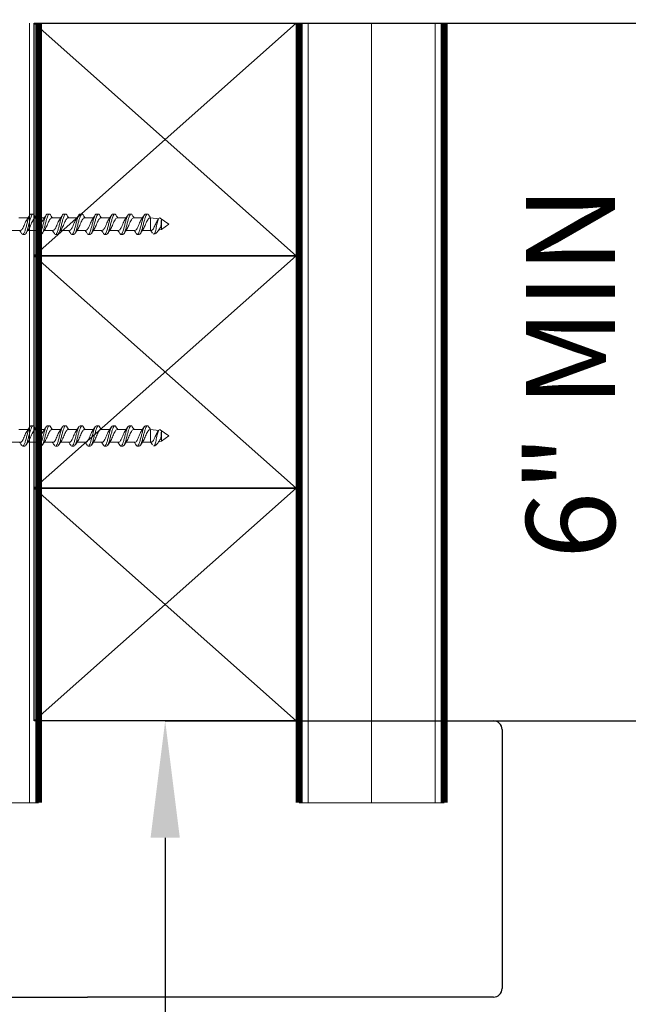
# Model space of a CAD drawing. Units: inches. Extents: x 36 to 162, y 0 to 167.
# Drawn here: x 66 to 74, y 138 to 152 of the extents above; entities that cross this region are included whole.
import ezdxf

# ---------------------------------------------------------------- set-up
doc = ezdxf.new("R2010")
doc.units = ezdxf.units.IN
doc.header["$MEASUREMENT"] = 0
doc.layers.add('2', color=8, linetype='Continuous')
doc.styles.get("Standard").update_dxf_attribs({"font": 'arial.ttf'})

# ---------------------------------------------------------------- blocks, each defined once
blk = doc.blocks.new('FRAMEELEV')
at = {"layer": '2', "color": 8, "linetype": 'Continuous'}
for p, q in [((-0.9454, 2.0481), (-0.9454, 2.4231)), ((-0.8829, 2.4856), (0.9921, 2.4856)), ((1.0546, 2.4231), (1.0546, 0.6106)), ((1.0546, 0.6106), (1.0546, -0.5144)), ((1.0546, -2.3269), (1.0546, -0.5144)), ((-0.9454, -1.9519), (-0.9454, -2.3269)), ((-0.8829, -2.3894), (0.9921, -2.3894))]:
    blk.add_line(p, q, dxfattribs=at)
for centre, start, end in [((-0.8829, 2.4231), 90, 180), ((0.9921, 2.4231), 0, 90), ((-0.8829, -2.3269), 180, 270), ((0.9921, -2.3269), 270, 0)]:
    blk.add_arc(centre, 0.0625, start, end, dxfattribs=at)
blk = doc.blocks.new('LONGARROW')
at = {"layer": '2', "color": 8, "linetype": 'Continuous'}
blk.add_solid([(0, 0), (2, -0.25), (2, 0.25)], dxfattribs=at)

msp = doc.modelspace()

# ---------------------------------------------------------------- linework, layer by layer
for p, q in [((70.007, 148.327), (66.469, 151.472)), ((70.007, 151.472), (66.469, 148.327)), ((68.238, 151.472), (75.68, 151.472)), ((70.007, 145.183), (66.469, 148.327)), ((70.007, 148.327), (66.469, 145.183)), ((70.007, 142.039), (66.469, 145.183)), ((70.007, 145.183), (66.469, 142.039)), ((68.238, 142.039), (75.68, 142.039)), ((68.238, 140.458), (68.238, 133.361))]:
    msp.add_line(p, q)
at = {"color": 7, "linetype": 'Continuous', "lineweight": 0}
for p, q in [((66.261, 148.838), (66.382, 148.838)), ((66.424, 148.891), (66.451, 148.891)), ((66.482, 148.838), (66.603, 148.838)), ((66.645, 148.891), (66.672, 148.891)), ((66.703, 148.838), (66.824, 148.838)), ((66.866, 148.891), (66.894, 148.891)), ((66.924, 148.838), (67.046, 148.838)), ((67.087, 148.891), (67.115, 148.891)), ((67.145, 148.838), (67.267, 148.838)), ((67.308, 148.891), (67.336, 148.891)), ((67.366, 148.838), (67.488, 148.838)), ((67.529, 148.891), (67.557, 148.891)), ((67.587, 148.838), (67.709, 148.838)), ((67.75, 148.891), (67.778, 148.891)), ((67.808, 148.838), (67.93, 148.838)), ((67.971, 148.891), (67.999, 148.891)), ((68.029, 148.838), (68.04, 148.838)), ((68.04, 148.838), (68.151, 148.828)), ((68.04, 148.838), (68.04, 148.669)), ((68.136, 148.807), (68.153, 148.831)), ((68.17, 148.837), (68.289, 148.753)), ((68.186, 148.682), (68.186, 148.814)), ((68.289, 148.753), (68.186, 148.682)), ((66.283, 148.669), (66.161, 148.669)), ((66.341, 148.616), (66.313, 148.616)), ((66.504, 148.669), (66.382, 148.669)), ((66.562, 148.616), (66.534, 148.616)), ((66.725, 148.669), (66.603, 148.669)), ((66.783, 148.616), (66.755, 148.616)), ((66.946, 148.669), (66.824, 148.669)), ((67.004, 148.616), (66.976, 148.616)), ((67.167, 148.669), (67.045, 148.669)), ((67.225, 148.616), (67.197, 148.616)), ((67.388, 148.669), (67.266, 148.669)), ((67.446, 148.616), (67.418, 148.616)), ((67.609, 148.669), (67.488, 148.669)), ((67.667, 148.616), (67.64, 148.616)), ((67.83, 148.669), (67.709, 148.669)), ((67.888, 148.616), (67.861, 148.616)), ((68.04, 148.669), (67.93, 148.669)), ((68.053, 148.67), (68.04, 148.669)), ((68.1, 148.621), (68.081, 148.621)), ((68.116, 148.632), (68.1, 148.621)), ((68.16, 148.688), (68.146, 148.667)), ((68.186, 148.682), (68.16, 148.679)), ((66.261, 145.976), (66.382, 145.976)), ((66.424, 146.028), (66.451, 146.028)), ((66.482, 145.976), (66.603, 145.976)), ((66.645, 146.028), (66.672, 146.028)), ((66.703, 145.976), (66.824, 145.976)), ((66.866, 146.028), (66.894, 146.028)), ((66.924, 145.976), (67.046, 145.976)), ((67.087, 146.028), (67.115, 146.028)), ((67.145, 145.976), (67.267, 145.976)), ((67.308, 146.028), (67.336, 146.028)), ((67.366, 145.976), (67.488, 145.976)), ((67.529, 146.028), (67.557, 146.028)), ((67.587, 145.976), (67.709, 145.976)), ((67.75, 146.028), (67.778, 146.028)), ((67.808, 145.976), (67.93, 145.976)), ((67.971, 146.028), (67.999, 146.028)), ((68.029, 145.976), (68.04, 145.976)), ((68.04, 145.976), (68.151, 145.966)), ((68.04, 145.976), (68.04, 145.806)), ((68.136, 145.945), (68.153, 145.968)), ((68.17, 145.975), (68.289, 145.891)), ((68.186, 145.819), (68.186, 145.952)), ((66.283, 145.806), (66.161, 145.806)), ((66.504, 145.806), (66.382, 145.806)), ((66.725, 145.806), (66.603, 145.806)), ((66.946, 145.806), (66.824, 145.806)), ((67.167, 145.806), (67.045, 145.806)), ((67.388, 145.806), (67.266, 145.806)), ((67.609, 145.806), (67.488, 145.806)), ((67.83, 145.806), (67.709, 145.806)), ((68.04, 145.806), (67.93, 145.806)), ((68.053, 145.808), (68.04, 145.806)), ((68.116, 145.77), (68.1, 145.759)), ((68.16, 145.826), (68.146, 145.805)), ((68.186, 145.819), (68.16, 145.817)), ((68.289, 145.891), (68.186, 145.819)), ((66.341, 145.754), (66.313, 145.754)), ((66.562, 145.754), (66.534, 145.754)), ((66.783, 145.754), (66.755, 145.754)), ((67.004, 145.754), (66.976, 145.754)), ((67.225, 145.754), (67.197, 145.754)), ((67.446, 145.754), (67.418, 145.754)), ((67.667, 145.754), (67.64, 145.754)), ((67.888, 145.754), (67.861, 145.754)), ((68.1, 145.758), (68.081, 145.758))]:
    msp.add_line(p, q, dxfattribs=at)
at = {"lineweight": 0}
for p, q in [((66.528, 140.932), (64.567, 140.932)), ((70.047, 140.932), (72.008, 140.932))]:
    msp.add_line(p, q, dxfattribs=at)
for points in [[(66.469, 151.472), (70.007, 151.472), (70.007, 148.327), (66.469, 148.327)], [(66.469, 148.327), (70.007, 148.327), (70.007, 145.183), (66.469, 145.183)], [(66.469, 145.183), (70.007, 145.183), (70.007, 142.039), (66.469, 142.039)]]:
    msp.add_lwpolyline(points, close=True)
at = {"color": 7, "linetype": 'Continuous', "lineweight": 0}
for points, knots in [([(66.424, 148.891), (66.419, 148.889), (66.409, 148.885), (66.397, 148.853), (66.382, 148.808), (66.369, 148.753), (66.355, 148.699), (66.34, 148.654), (66.328, 148.622), (66.318, 148.618), (66.313, 148.616)], [0, 0, 0, 0, 0.126401, 0.248378, 0.376024, 0.5, 0.623976, 0.751622, 0.873599, 1, 1, 1, 1]), ([(66.451, 148.891), (66.447, 148.889), (66.437, 148.885), (66.425, 148.853), (66.41, 148.808), (66.396, 148.753), (66.383, 148.699), (66.368, 148.654), (66.355, 148.622), (66.346, 148.618), (66.341, 148.616)], [0, 0, 0, 0, 0.126401, 0.248378, 0.376024, 0.5, 0.623976, 0.751622, 0.873599, 1, 1, 1, 1]), ([(66.372, 148.822), (66.378, 148.831), (66.39, 148.849), (66.402, 148.869), (66.408, 148.878)], [0, 0, 0, 0, 0.49411, 1, 1, 1, 1]), ([(66.392, 148.684), (66.394, 148.686), (66.396, 148.689), (66.403, 148.701), (66.413, 148.72), (66.427, 148.753), (66.44, 148.787), (66.455, 148.814), (66.468, 148.834), (66.477, 148.837), (66.482, 148.838)], [0, 0, 0, 0, 0.06317, 0.076863, 0.234094, 0.38611, 0.538126, 0.695357, 0.844563, 1, 1, 1, 1]), ([(66.467, 148.876), (66.467, 148.878), (66.462, 148.889), (66.456, 148.89), (66.451, 148.891)], [0, 0, 0, 0, 0.109701, 1, 1, 1, 1]), ([(66.467, 148.878), (66.473, 148.868), (66.482, 148.854), (66.49, 148.841), (66.493, 148.838)], [0, 0, 0, 0, 0.738752, 1, 1, 1, 1]), ([(66.645, 148.891), (66.64, 148.889), (66.63, 148.885), (66.618, 148.853), (66.603, 148.808), (66.59, 148.753), (66.576, 148.699), (66.561, 148.654), (66.549, 148.622), (66.539, 148.618), (66.534, 148.616)], [0, 0, 0, 0, 0.126401, 0.248378, 0.376024, 0.5, 0.623976, 0.751622, 0.873599, 1, 1, 1, 1]), ([(66.672, 148.891), (66.668, 148.889), (66.658, 148.885), (66.646, 148.853), (66.631, 148.808), (66.617, 148.753), (66.604, 148.699), (66.589, 148.654), (66.576, 148.622), (66.567, 148.618), (66.562, 148.616)], [0, 0, 0, 0, 0.126401, 0.248378, 0.376024, 0.5, 0.623977, 0.751622, 0.873599, 1, 1, 1, 1]), ([(66.593, 148.822), (66.599, 148.831), (66.611, 148.849), (66.623, 148.869), (66.63, 148.878)], [0, 0, 0, 0, 0.49411, 1, 1, 1, 1]), ([(66.613, 148.684), (66.615, 148.686), (66.617, 148.689), (66.624, 148.701), (66.634, 148.72), (66.648, 148.753), (66.661, 148.787), (66.676, 148.814), (66.689, 148.834), (66.698, 148.837), (66.703, 148.838)], [0, 0, 0, 0, 0.0631696, 0.0768626, 0.2340938, 0.3861104, 0.5381258, 0.695357, 0.8445626, 1, 1, 1, 1]), ([(66.688, 148.876), (66.688, 148.878), (66.683, 148.889), (66.677, 148.89), (66.672, 148.891)], [0, 0, 0, 0, 0.1097, 1, 1, 1, 1]), ([(66.688, 148.878), (66.694, 148.868), (66.703, 148.854), (66.712, 148.841), (66.714, 148.838)], [0, 0, 0, 0, 0.738755, 1, 1, 1, 1]), ([(66.866, 148.891), (66.861, 148.889), (66.852, 148.885), (66.839, 148.853), (66.824, 148.808), (66.811, 148.753), (66.797, 148.699), (66.782, 148.654), (66.77, 148.622), (66.76, 148.618), (66.755, 148.616)], [0, 0, 0, 0, 0.126401, 0.248378, 0.376023, 0.5, 0.623977, 0.751622, 0.873599, 1, 1, 1, 1]), ([(66.894, 148.891), (66.889, 148.889), (66.879, 148.885), (66.867, 148.853), (66.852, 148.808), (66.838, 148.753), (66.825, 148.699), (66.81, 148.654), (66.797, 148.622), (66.788, 148.618), (66.783, 148.616)], [0, 0, 0, 0, 0.126401, 0.248378, 0.376024, 0.5, 0.623976, 0.751622, 0.873599, 1, 1, 1, 1]), ([(66.814, 148.822), (66.82, 148.831), (66.832, 148.849), (66.844, 148.869), (66.851, 148.878)], [0, 0, 0, 0, 0.494107, 1, 1, 1, 1]), ([(66.834, 148.684), (66.836, 148.686), (66.838, 148.689), (66.845, 148.701), (66.855, 148.72), (66.869, 148.753), (66.882, 148.787), (66.897, 148.814), (66.91, 148.834), (66.919, 148.837), (66.924, 148.838)], [0, 0, 0, 0, 0.0631705, 0.0768626, 0.2340948, 0.3861104, 0.5381268, 0.695358, 0.8445636, 1, 1, 1, 1]), ([(66.909, 148.876), (66.909, 148.878), (66.904, 148.889), (66.898, 148.89), (66.894, 148.891)], [0, 0, 0, 0, 0.109702, 1, 1, 1, 1]), ([(66.909, 148.878), (66.915, 148.868), (66.924, 148.854), (66.933, 148.841), (66.935, 148.838)], [0, 0, 0, 0, 0.738748, 1, 1, 1, 1]), ([(67.087, 148.891), (67.082, 148.889), (67.073, 148.885), (67.06, 148.853), (67.045, 148.808), (67.032, 148.753), (67.018, 148.699), (67.003, 148.654), (66.991, 148.622), (66.981, 148.618), (66.976, 148.616)], [0, 0, 0, 0, 0.126401, 0.248378, 0.376024, 0.5, 0.623976, 0.751622, 0.873599, 1, 1, 1, 1]), ([(67.115, 148.891), (67.11, 148.889), (67.1, 148.885), (67.088, 148.853), (67.073, 148.808), (67.059, 148.753), (67.046, 148.699), (67.031, 148.654), (67.018, 148.622), (67.009, 148.618), (67.004, 148.616)], [0, 0, 0, 0, 0.126401, 0.248378, 0.376024, 0.5, 0.623976, 0.751622, 0.873599, 1, 1, 1, 1]), ([(67.035, 148.822), (67.041, 148.831), (67.053, 148.849), (67.065, 148.869), (67.072, 148.878)], [0, 0, 0, 0, 0.494111, 1, 1, 1, 1]), ([(67.055, 148.684), (67.057, 148.686), (67.059, 148.689), (67.066, 148.701), (67.076, 148.72), (67.09, 148.753), (67.103, 148.787), (67.118, 148.814), (67.131, 148.834), (67.14, 148.837), (67.145, 148.838)], [0, 0, 0, 0, 0.0631696, 0.0768626, 0.2340938, 0.3861104, 0.5381258, 0.695357, 0.8445626, 1, 1, 1, 1]), ([(67.13, 148.876), (67.13, 148.878), (67.125, 148.889), (67.119, 148.89), (67.115, 148.891)], [0, 0, 0, 0, 0.109702, 1, 1, 1, 1]), ([(67.13, 148.878), (67.136, 148.868), (67.145, 148.854), (67.154, 148.841), (67.156, 148.838)], [0, 0, 0, 0, 0.738755, 1, 1, 1, 1]), ([(67.308, 148.891), (67.303, 148.889), (67.294, 148.885), (67.281, 148.853), (67.266, 148.808), (67.253, 148.753), (67.239, 148.699), (67.224, 148.654), (67.212, 148.622), (67.202, 148.618), (67.197, 148.616)], [0, 0, 0, 0, 0.126401, 0.248378, 0.376023, 0.5, 0.623977, 0.751622, 0.873599, 1, 1, 1, 1]), ([(67.336, 148.891), (67.331, 148.889), (67.321, 148.885), (67.309, 148.853), (67.294, 148.808), (67.28, 148.753), (67.267, 148.699), (67.252, 148.654), (67.239, 148.622), (67.23, 148.618), (67.225, 148.616)], [0, 0, 0, 0, 0.126401, 0.248378, 0.376024, 0.5, 0.623976, 0.751622, 0.873599, 1, 1, 1, 1]), ([(67.256, 148.822), (67.262, 148.831), (67.274, 148.849), (67.287, 148.869), (67.293, 148.878)], [0, 0, 0, 0, 0.494107, 1, 1, 1, 1]), ([(67.276, 148.684), (67.278, 148.686), (67.28, 148.689), (67.287, 148.701), (67.297, 148.72), (67.311, 148.753), (67.324, 148.787), (67.339, 148.814), (67.352, 148.834), (67.361, 148.837), (67.366, 148.838)], [0, 0, 0, 0, 0.063171, 0.076863, 0.234094, 0.38611, 0.538127, 0.695358, 0.844563, 1, 1, 1, 1]), ([(67.351, 148.876), (67.351, 148.878), (67.346, 148.889), (67.34, 148.89), (67.336, 148.891)], [0, 0, 0, 0, 0.1097, 1, 1, 1, 1]), ([(67.351, 148.878), (67.357, 148.868), (67.366, 148.854), (67.375, 148.841), (67.377, 148.838)], [0, 0, 0, 0, 0.73875, 1, 1, 1, 1]), ([(67.529, 148.891), (67.524, 148.889), (67.515, 148.885), (67.502, 148.853), (67.487, 148.808), (67.474, 148.753), (67.46, 148.699), (67.445, 148.654), (67.433, 148.622), (67.423, 148.618), (67.418, 148.616)], [0, 0, 0, 0, 0.126401, 0.248378, 0.376024, 0.5, 0.623976, 0.751622, 0.873599, 1, 1, 1, 1]), ([(67.557, 148.891), (67.552, 148.889), (67.542, 148.885), (67.53, 148.853), (67.515, 148.808), (67.501, 148.753), (67.488, 148.699), (67.473, 148.654), (67.46, 148.622), (67.451, 148.618), (67.446, 148.616)], [0, 0, 0, 0, 0.126401, 0.248378, 0.376023, 0.5, 0.623976, 0.751622, 0.873599, 1, 1, 1, 1]), ([(67.477, 148.822), (67.483, 148.831), (67.496, 148.849), (67.508, 148.869), (67.514, 148.878)], [0, 0, 0, 0, 0.494111, 1, 1, 1, 1]), ([(67.497, 148.684), (67.499, 148.686), (67.501, 148.689), (67.508, 148.701), (67.518, 148.72), (67.532, 148.753), (67.545, 148.787), (67.56, 148.814), (67.573, 148.834), (67.582, 148.837), (67.587, 148.838)], [0, 0, 0, 0, 0.06317, 0.076863, 0.234094, 0.386109, 0.538126, 0.695357, 0.844563, 1, 1, 1, 1]), ([(67.572, 148.876), (67.572, 148.878), (67.567, 148.889), (67.561, 148.89), (67.557, 148.891)], [0, 0, 0, 0, 0.109702, 1, 1, 1, 1]), ([(67.572, 148.878), (67.579, 148.868), (67.587, 148.854), (67.596, 148.841), (67.598, 148.838)], [0, 0, 0, 0, 0.738755, 1, 1, 1, 1]), ([(67.75, 148.891), (67.745, 148.889), (67.736, 148.885), (67.723, 148.853), (67.708, 148.808), (67.695, 148.753), (67.681, 148.699), (67.666, 148.654), (67.654, 148.622), (67.644, 148.618), (67.64, 148.616)], [0, 0, 0, 0, 0.126401, 0.248378, 0.376024, 0.5, 0.623977, 0.751622, 0.873599, 1, 1, 1, 1]), ([(67.778, 148.891), (67.773, 148.889), (67.763, 148.885), (67.751, 148.853), (67.736, 148.808), (67.722, 148.753), (67.709, 148.699), (67.694, 148.654), (67.682, 148.622), (67.672, 148.618), (67.667, 148.616)], [0, 0, 0, 0, 0.126401, 0.248378, 0.376024, 0.5, 0.623976, 0.751622, 0.873599, 1, 1, 1, 1]), ([(67.698, 148.822), (67.704, 148.831), (67.717, 148.849), (67.729, 148.869), (67.735, 148.878)], [0, 0, 0, 0, 0.4941088, 1, 1, 1, 1]), ([(67.718, 148.684), (67.72, 148.686), (67.722, 148.689), (67.729, 148.701), (67.739, 148.72), (67.753, 148.753), (67.766, 148.787), (67.781, 148.814), (67.794, 148.834), (67.803, 148.837), (67.808, 148.838)], [0, 0, 0, 0, 0.06317, 0.076863, 0.234094, 0.38611, 0.538127, 0.695358, 0.844563, 1, 1, 1, 1]), ([(67.794, 148.876), (67.793, 148.878), (67.788, 148.889), (67.783, 148.89), (67.778, 148.891)], [0, 0, 0, 0, 0.1097, 1, 1, 1, 1]), ([(67.793, 148.878), (67.8, 148.868), (67.808, 148.854), (67.817, 148.841), (67.819, 148.838)], [0, 0, 0, 0, 0.73875, 1, 1, 1, 1]), ([(67.971, 148.891), (67.966, 148.889), (67.957, 148.885), (67.944, 148.853), (67.929, 148.808), (67.916, 148.753), (67.902, 148.699), (67.887, 148.654), (67.875, 148.622), (67.865, 148.618), (67.861, 148.616)], [0, 0, 0, 0, 0.126401, 0.248378, 0.376024, 0.5, 0.623976, 0.751622, 0.873599, 1, 1, 1, 1]), ([(67.999, 148.891), (67.994, 148.889), (67.984, 148.885), (67.972, 148.853), (67.957, 148.808), (67.943, 148.753), (67.93, 148.699), (67.915, 148.654), (67.903, 148.622), (67.893, 148.618), (67.888, 148.616)], [0, 0, 0, 0, 0.126401, 0.248378, 0.376023, 0.5, 0.623977, 0.751622, 0.873599, 1, 1, 1, 1]), ([(67.919, 148.822), (67.925, 148.831), (67.938, 148.849), (67.95, 148.869), (67.956, 148.878)], [0, 0, 0, 0, 0.494111, 1, 1, 1, 1]), ([(67.939, 148.684), (67.941, 148.686), (67.943, 148.689), (67.95, 148.701), (67.96, 148.72), (67.974, 148.753), (67.987, 148.787), (68.002, 148.814), (68.015, 148.834), (68.024, 148.837), (68.029, 148.838)], [0, 0, 0, 0, 0.06317, 0.076863, 0.234094, 0.386109, 0.538126, 0.695357, 0.844563, 1, 1, 1, 1]), ([(68.015, 148.876), (68.014, 148.878), (68.009, 148.889), (68.004, 148.89), (67.999, 148.891)], [0, 0, 0, 0, 0.109702, 1, 1, 1, 1]), ([(68.014, 148.878), (68.021, 148.868), (68.029, 148.854), (68.038, 148.841), (68.041, 148.837)], [0, 0, 0, 0, 0.722577, 1, 1, 1, 1]), ([(68.153, 148.831), (68.153, 148.83), (68.15, 148.827), (68.144, 148.811), (68.135, 148.783), (68.127, 148.748), (68.118, 148.71), (68.11, 148.673), (68.105, 148.654), (68.102, 148.645)], [0, 0, 0, 0, 0.0192948, 0.1658, 0.318492, 0.4816527, 0.6516637, 0.8306875, 1, 1, 1, 1]), ([(68.17, 148.837), (68.169, 148.837), (68.166, 148.841), (68.163, 148.839), (68.161, 148.838)], [0, 0, 0, 0, 0.073178, 1, 1, 1, 1]), ([(66.37, 148.819), (66.369, 148.817), (66.363, 148.81), (66.351, 148.786), (66.338, 148.754), (66.325, 148.72), (66.31, 148.692), (66.297, 148.673), (66.288, 148.67), (66.283, 148.669)], [0, 0, 0, 0, 0.048089, 0.210221, 0.366976, 0.52373, 0.685862, 0.839718, 1, 1, 1, 1]), ([(66.591, 148.819), (66.59, 148.817), (66.584, 148.81), (66.573, 148.786), (66.559, 148.754), (66.546, 148.72), (66.531, 148.692), (66.518, 148.673), (66.509, 148.67), (66.504, 148.669)], [0, 0, 0, 0, 0.048089, 0.210221, 0.366976, 0.52373, 0.685862, 0.839718, 1, 1, 1, 1]), ([(66.812, 148.819), (66.811, 148.817), (66.805, 148.81), (66.794, 148.786), (66.78, 148.754), (66.767, 148.72), (66.752, 148.692), (66.739, 148.673), (66.73, 148.67), (66.725, 148.669)], [0, 0, 0, 0, 0.04809, 0.210222, 0.366975, 0.52373, 0.685862, 0.839718, 1, 1, 1, 1]), ([(67.033, 148.819), (67.032, 148.817), (67.026, 148.81), (67.015, 148.786), (67.001, 148.754), (66.988, 148.72), (66.973, 148.692), (66.96, 148.673), (66.951, 148.67), (66.946, 148.669)], [0, 0, 0, 0, 0.04809, 0.210222, 0.366976, 0.52373, 0.685863, 0.839718, 1, 1, 1, 1]), ([(67.254, 148.819), (67.253, 148.817), (67.247, 148.81), (67.236, 148.786), (67.222, 148.754), (67.209, 148.72), (67.194, 148.692), (67.181, 148.673), (67.172, 148.67), (67.167, 148.669)], [0, 0, 0, 0, 0.04809, 0.210222, 0.366975, 0.52373, 0.685862, 0.839718, 1, 1, 1, 1]), ([(67.475, 148.819), (67.474, 148.817), (67.468, 148.81), (67.457, 148.786), (67.443, 148.754), (67.43, 148.72), (67.415, 148.692), (67.402, 148.673), (67.393, 148.67), (67.388, 148.669)], [0, 0, 0, 0, 0.048089, 0.210221, 0.366976, 0.52373, 0.685863, 0.839718, 1, 1, 1, 1]), ([(67.696, 148.819), (67.695, 148.817), (67.689, 148.81), (67.678, 148.786), (67.664, 148.754), (67.651, 148.72), (67.636, 148.692), (67.623, 148.673), (67.614, 148.67), (67.609, 148.669)], [0, 0, 0, 0, 0.0480898, 0.2102217, 0.3669762, 0.52373, 0.6858619, 0.8397178, 1, 1, 1, 1]), ([(67.917, 148.819), (67.916, 148.817), (67.91, 148.81), (67.899, 148.786), (67.885, 148.754), (67.872, 148.72), (67.857, 148.692), (67.844, 148.673), (67.835, 148.67), (67.83, 148.669)], [0, 0, 0, 0, 0.048089, 0.210221, 0.366976, 0.523731, 0.685863, 0.839719, 1, 1, 1, 1]), ([(68.053, 148.67), (68.057, 148.671), (68.066, 148.674), (68.078, 148.691), (68.091, 148.715), (68.104, 148.744), (68.118, 148.774), (68.129, 148.797), (68.136, 148.806), (68.139, 148.81)], [0, 0, 0, 0, 0.146521, 0.302663, 0.457174, 0.610244, 0.761896, 0.911929, 1, 1, 1, 1]), ([(68.116, 148.633), (68.116, 148.633), (68.123, 148.636), (68.137, 148.655), (68.158, 148.687), (68.173, 148.711), (68.18, 148.723)], [0, 0, 0, 0, 0.03479, 0.387066, 0.705687, 1, 1, 1, 1]), ([(68.159, 148.688), (68.162, 148.691), (68.169, 148.699), (68.176, 148.714), (68.18, 148.723)], [0, 0, 0, 0, 0.400848, 1, 1, 1, 1]), ([(68.18, 148.723), (68.181, 148.73), (68.182, 148.747), (68.183, 148.772), (68.185, 148.795), (68.186, 148.808), (68.186, 148.813), (68.186, 148.814)], [0, 0, 0, 0, 0.232729, 0.478852, 0.713764, 0.955214, 1, 1, 1, 1]), ([(66.298, 148.629), (66.291, 148.639), (66.283, 148.653), (66.274, 148.666), (66.272, 148.669)], [0, 0, 0, 0, 0.738753, 1, 1, 1, 1]), ([(66.313, 148.616), (66.308, 148.617), (66.303, 148.617), (66.298, 148.629), (66.297, 148.63)], [0, 0, 0, 0, 0.890299, 1, 1, 1, 1]), ([(66.393, 148.685), (66.387, 148.676), (66.374, 148.657), (66.362, 148.638), (66.356, 148.629)], [0, 0, 0, 0, 0.494108, 1, 1, 1, 1]), ([(66.519, 148.629), (66.512, 148.639), (66.504, 148.653), (66.495, 148.666), (66.493, 148.669)], [0, 0, 0, 0, 0.738752, 1, 1, 1, 1]), ([(66.534, 148.616), (66.529, 148.617), (66.524, 148.617), (66.519, 148.629), (66.518, 148.63)], [0, 0, 0, 0, 0.890298, 1, 1, 1, 1]), ([(66.614, 148.685), (66.608, 148.676), (66.595, 148.657), (66.583, 148.638), (66.577, 148.629)], [0, 0, 0, 0, 0.494108, 1, 1, 1, 1]), ([(66.74, 148.629), (66.733, 148.639), (66.725, 148.653), (66.716, 148.666), (66.714, 148.669)], [0, 0, 0, 0, 0.738749, 1, 1, 1, 1]), ([(66.755, 148.616), (66.751, 148.617), (66.745, 148.617), (66.74, 148.629), (66.739, 148.63)], [0, 0, 0, 0, 0.890298, 1, 1, 1, 1]), ([(66.835, 148.685), (66.829, 148.676), (66.816, 148.657), (66.804, 148.638), (66.798, 148.629)], [0, 0, 0, 0, 0.4941103, 1, 1, 1, 1]), ([(66.961, 148.629), (66.954, 148.639), (66.946, 148.653), (66.937, 148.666), (66.935, 148.669)], [0, 0, 0, 0, 0.738755, 1, 1, 1, 1]), ([(66.976, 148.616), (66.972, 148.617), (66.966, 148.617), (66.961, 148.629), (66.961, 148.63)], [0, 0, 0, 0, 0.8903004, 1, 1, 1, 1]), ([(67.056, 148.685), (67.05, 148.676), (67.038, 148.657), (67.025, 148.638), (67.019, 148.629)], [0, 0, 0, 0, 0.494108, 1, 1, 1, 1]), ([(67.182, 148.629), (67.176, 148.639), (67.167, 148.653), (67.158, 148.666), (67.156, 148.669)], [0, 0, 0, 0, 0.738749, 1, 1, 1, 1]), ([(67.197, 148.616), (67.193, 148.617), (67.187, 148.617), (67.182, 148.629), (67.182, 148.63)], [0, 0, 0, 0, 0.890298, 1, 1, 1, 1]), ([(67.277, 148.685), (67.271, 148.676), (67.259, 148.657), (67.246, 148.638), (67.24, 148.629)], [0, 0, 0, 0, 0.4941103, 1, 1, 1, 1]), ([(67.403, 148.629), (67.397, 148.639), (67.388, 148.653), (67.379, 148.666), (67.377, 148.669)], [0, 0, 0, 0, 0.7387504, 1, 1, 1, 1]), ([(67.418, 148.616), (67.414, 148.617), (67.408, 148.617), (67.403, 148.629), (67.403, 148.63)], [0, 0, 0, 0, 0.8903004, 1, 1, 1, 1]), ([(67.498, 148.685), (67.492, 148.676), (67.48, 148.657), (67.468, 148.638), (67.461, 148.629)], [0, 0, 0, 0, 0.494106, 1, 1, 1, 1]), ([(67.624, 148.629), (67.618, 148.639), (67.609, 148.653), (67.6, 148.666), (67.598, 148.669)], [0, 0, 0, 0, 0.738755, 1, 1, 1, 1]), ([(67.64, 148.616), (67.635, 148.617), (67.629, 148.617), (67.624, 148.629), (67.624, 148.63)], [0, 0, 0, 0, 0.890298, 1, 1, 1, 1]), ([(67.719, 148.685), (67.713, 148.676), (67.701, 148.657), (67.689, 148.638), (67.682, 148.629)], [0, 0, 0, 0, 0.4941103, 1, 1, 1, 1]), ([(67.845, 148.629), (67.839, 148.639), (67.83, 148.653), (67.822, 148.666), (67.819, 148.669)], [0, 0, 0, 0, 0.7387504, 1, 1, 1, 1]), ([(67.861, 148.616), (67.856, 148.617), (67.85, 148.617), (67.845, 148.629), (67.845, 148.63)], [0, 0, 0, 0, 0.8903004, 1, 1, 1, 1]), ([(67.94, 148.685), (67.934, 148.676), (67.922, 148.657), (67.91, 148.638), (67.903, 148.629)], [0, 0, 0, 0, 0.494106, 1, 1, 1, 1]), ([(68.066, 148.633), (68.059, 148.643), (68.052, 148.655), (68.043, 148.667), (68.042, 148.669)], [0, 0, 0, 0, 0.815815, 1, 1, 1, 1]), ([(68.081, 148.621), (68.081, 148.621), (68.085, 148.619), (68.092, 148.626), (68.099, 148.639), (68.102, 148.645)], [0, 0, 0, 0, 0.038937, 0.520901, 1, 1, 1, 1]), ([(68.102, 148.645), (68.102, 148.637), (68.101, 148.624), (68.1, 148.623), (68.1, 148.622)], [0, 0, 0, 0, 0.577842, 1, 1, 1, 1]), ([(66.37, 145.957), (66.369, 145.955), (66.363, 145.947), (66.351, 145.924), (66.338, 145.891), (66.325, 145.857), (66.31, 145.83), (66.297, 145.81), (66.288, 145.808), (66.283, 145.806)], [0, 0, 0, 0, 0.048089, 0.210221, 0.366976, 0.52373, 0.685862, 0.839718, 1, 1, 1, 1]), ([(66.424, 146.028), (66.419, 146.026), (66.409, 146.022), (66.397, 145.99), (66.382, 145.945), (66.369, 145.891), (66.355, 145.837), (66.34, 145.792), (66.328, 145.76), (66.318, 145.756), (66.313, 145.754)], [0, 0, 0, 0, 0.126401, 0.248378, 0.376024, 0.5, 0.623976, 0.751621, 0.873599, 1, 1, 1, 1]), ([(66.451, 146.028), (66.447, 146.026), (66.437, 146.022), (66.425, 145.99), (66.41, 145.945), (66.396, 145.891), (66.383, 145.837), (66.368, 145.792), (66.355, 145.76), (66.346, 145.756), (66.341, 145.754)], [0, 0, 0, 0, 0.1264008, 0.2483784, 0.3760235, 0.4999999, 0.6239765, 0.7516216, 0.873599, 1, 1, 1, 1]), ([(66.372, 145.96), (66.378, 145.969), (66.39, 145.987), (66.402, 146.006), (66.408, 146.016)], [0, 0, 0, 0, 0.49411, 1, 1, 1, 1]), ([(66.392, 145.822), (66.394, 145.824), (66.396, 145.826), (66.403, 145.838), (66.413, 145.858), (66.427, 145.891), (66.44, 145.924), (66.455, 145.952), (66.468, 145.972), (66.477, 145.974), (66.482, 145.976)], [0, 0, 0, 0, 0.06317, 0.076863, 0.234094, 0.38611, 0.538127, 0.695358, 0.844563, 1, 1, 1, 1]), ([(66.467, 146.014), (66.467, 146.015), (66.462, 146.027), (66.456, 146.028), (66.451, 146.028)], [0, 0, 0, 0, 0.109701, 1, 1, 1, 1]), ([(66.467, 146.015), (66.473, 146.005), (66.482, 145.992), (66.49, 145.979), (66.493, 145.976)], [0, 0, 0, 0, 0.738752, 1, 1, 1, 1]), ([(66.591, 145.957), (66.59, 145.955), (66.584, 145.947), (66.573, 145.924), (66.559, 145.891), (66.546, 145.857), (66.531, 145.83), (66.518, 145.81), (66.509, 145.808), (66.504, 145.806)], [0, 0, 0, 0, 0.048089, 0.210221, 0.366976, 0.52373, 0.685862, 0.839718, 1, 1, 1, 1]), ([(66.645, 146.028), (66.64, 146.026), (66.63, 146.022), (66.618, 145.99), (66.603, 145.945), (66.59, 145.891), (66.576, 145.837), (66.561, 145.792), (66.549, 145.76), (66.539, 145.756), (66.534, 145.754)], [0, 0, 0, 0, 0.126401, 0.248378, 0.376024, 0.5, 0.623976, 0.751621, 0.873599, 1, 1, 1, 1]), ([(66.672, 146.028), (66.668, 146.026), (66.658, 146.022), (66.646, 145.99), (66.631, 145.945), (66.617, 145.891), (66.604, 145.837), (66.589, 145.792), (66.576, 145.76), (66.567, 145.756), (66.562, 145.754)], [0, 0, 0, 0, 0.126401, 0.248379, 0.376024, 0.5, 0.623977, 0.751622, 0.873599, 1, 1, 1, 1]), ([(66.593, 145.96), (66.599, 145.969), (66.611, 145.987), (66.623, 146.006), (66.63, 146.016)], [0, 0, 0, 0, 0.49411, 1, 1, 1, 1]), ([(66.613, 145.822), (66.615, 145.824), (66.617, 145.826), (66.624, 145.838), (66.634, 145.858), (66.648, 145.891), (66.661, 145.924), (66.676, 145.952), (66.689, 145.972), (66.698, 145.974), (66.703, 145.976)], [0, 0, 0, 0, 0.06317, 0.076863, 0.234094, 0.38611, 0.538126, 0.695357, 0.844563, 1, 1, 1, 1]), ([(66.688, 146.014), (66.688, 146.015), (66.683, 146.027), (66.677, 146.028), (66.672, 146.028)], [0, 0, 0, 0, 0.1096996, 1, 1, 1, 1]), ([(66.688, 146.015), (66.694, 146.005), (66.703, 145.992), (66.712, 145.979), (66.714, 145.976)], [0, 0, 0, 0, 0.738755, 1, 1, 1, 1]), ([(66.812, 145.957), (66.811, 145.955), (66.805, 145.947), (66.794, 145.924), (66.78, 145.891), (66.767, 145.857), (66.752, 145.83), (66.739, 145.81), (66.73, 145.808), (66.725, 145.806)], [0, 0, 0, 0, 0.04809, 0.210222, 0.366975, 0.52373, 0.685862, 0.839718, 1, 1, 1, 1]), ([(66.866, 146.028), (66.861, 146.026), (66.852, 146.022), (66.839, 145.99), (66.824, 145.945), (66.811, 145.891), (66.797, 145.837), (66.782, 145.792), (66.77, 145.76), (66.76, 145.756), (66.755, 145.754)], [0, 0, 0, 0, 0.126401, 0.248378, 0.376023, 0.5, 0.623977, 0.751622, 0.873599, 1, 1, 1, 1]), ([(66.894, 146.028), (66.889, 146.026), (66.879, 146.022), (66.867, 145.99), (66.852, 145.945), (66.838, 145.891), (66.825, 145.837), (66.81, 145.792), (66.797, 145.76), (66.788, 145.756), (66.783, 145.754)], [0, 0, 0, 0, 0.126401, 0.248379, 0.376024, 0.5, 0.623976, 0.751621, 0.873599, 1, 1, 1, 1]), ([(66.814, 145.96), (66.82, 145.969), (66.832, 145.987), (66.844, 146.006), (66.851, 146.016)], [0, 0, 0, 0, 0.494107, 1, 1, 1, 1]), ([(66.834, 145.822), (66.836, 145.824), (66.838, 145.826), (66.845, 145.838), (66.855, 145.858), (66.869, 145.891), (66.882, 145.924), (66.897, 145.952), (66.91, 145.972), (66.919, 145.974), (66.924, 145.976)], [0, 0, 0, 0, 0.063171, 0.076863, 0.234095, 0.38611, 0.538127, 0.695358, 0.844564, 1, 1, 1, 1]), ([(66.909, 146.014), (66.909, 146.015), (66.904, 146.027), (66.898, 146.028), (66.894, 146.028)], [0, 0, 0, 0, 0.109702, 1, 1, 1, 1]), ([(66.909, 146.015), (66.915, 146.005), (66.924, 145.992), (66.933, 145.979), (66.935, 145.976)], [0, 0, 0, 0, 0.738749, 1, 1, 1, 1]), ([(67.033, 145.957), (67.032, 145.955), (67.026, 145.947), (67.015, 145.924), (67.001, 145.891), (66.988, 145.857), (66.973, 145.83), (66.96, 145.81), (66.951, 145.808), (66.946, 145.806)], [0, 0, 0, 0, 0.04809, 0.210222, 0.366976, 0.52373, 0.685863, 0.839718, 1, 1, 1, 1]), ([(67.087, 146.028), (67.082, 146.026), (67.073, 146.022), (67.06, 145.99), (67.045, 145.945), (67.032, 145.891), (67.018, 145.837), (67.003, 145.792), (66.991, 145.76), (66.981, 145.756), (66.976, 145.754)], [0, 0, 0, 0, 0.126401, 0.248379, 0.376024, 0.5, 0.623976, 0.751621, 0.873599, 1, 1, 1, 1]), ([(67.115, 146.028), (67.11, 146.026), (67.1, 146.022), (67.088, 145.99), (67.073, 145.945), (67.059, 145.891), (67.046, 145.837), (67.031, 145.792), (67.018, 145.76), (67.009, 145.756), (67.004, 145.754)], [0, 0, 0, 0, 0.126401, 0.248379, 0.376024, 0.5, 0.623976, 0.751622, 0.873599, 1, 1, 1, 1]), ([(67.035, 145.96), (67.041, 145.969), (67.053, 145.987), (67.065, 146.006), (67.072, 146.016)], [0, 0, 0, 0, 0.494111, 1, 1, 1, 1]), ([(67.055, 145.822), (67.057, 145.824), (67.059, 145.826), (67.066, 145.838), (67.076, 145.858), (67.09, 145.891), (67.103, 145.924), (67.118, 145.952), (67.131, 145.972), (67.14, 145.974), (67.145, 145.976)], [0, 0, 0, 0, 0.06317, 0.076863, 0.234094, 0.38611, 0.538126, 0.695357, 0.844563, 1, 1, 1, 1]), ([(67.13, 146.014), (67.13, 146.015), (67.125, 146.027), (67.119, 146.028), (67.115, 146.028)], [0, 0, 0, 0, 0.109702, 1, 1, 1, 1]), ([(67.13, 146.015), (67.136, 146.005), (67.145, 145.992), (67.154, 145.979), (67.156, 145.976)], [0, 0, 0, 0, 0.738755, 1, 1, 1, 1]), ([(67.254, 145.957), (67.253, 145.955), (67.247, 145.947), (67.236, 145.924), (67.222, 145.891), (67.209, 145.857), (67.194, 145.83), (67.181, 145.81), (67.172, 145.808), (67.167, 145.806)], [0, 0, 0, 0, 0.04809, 0.210222, 0.366975, 0.52373, 0.685862, 0.839718, 1, 1, 1, 1]), ([(67.308, 146.028), (67.303, 146.026), (67.294, 146.022), (67.281, 145.99), (67.266, 145.945), (67.253, 145.891), (67.239, 145.837), (67.224, 145.792), (67.212, 145.76), (67.202, 145.756), (67.197, 145.754)], [0, 0, 0, 0, 0.126401, 0.248378, 0.376023, 0.5, 0.623977, 0.751622, 0.873599, 1, 1, 1, 1]), ([(67.336, 146.028), (67.331, 146.026), (67.321, 146.022), (67.309, 145.99), (67.294, 145.945), (67.28, 145.891), (67.267, 145.837), (67.252, 145.792), (67.239, 145.76), (67.23, 145.756), (67.225, 145.754)], [0, 0, 0, 0, 0.126401, 0.248379, 0.376024, 0.5, 0.623976, 0.751621, 0.873599, 1, 1, 1, 1]), ([(67.256, 145.96), (67.262, 145.969), (67.274, 145.987), (67.287, 146.006), (67.293, 146.016)], [0, 0, 0, 0, 0.494107, 1, 1, 1, 1]), ([(67.276, 145.822), (67.278, 145.824), (67.28, 145.826), (67.287, 145.838), (67.297, 145.858), (67.311, 145.891), (67.324, 145.924), (67.339, 145.952), (67.352, 145.972), (67.361, 145.974), (67.366, 145.976)], [0, 0, 0, 0, 0.063171, 0.076863, 0.234094, 0.38611, 0.538127, 0.695358, 0.844563, 1, 1, 1, 1]), ([(67.351, 146.014), (67.351, 146.015), (67.346, 146.027), (67.34, 146.028), (67.336, 146.028)], [0, 0, 0, 0, 0.1096996, 1, 1, 1, 1]), ([(67.351, 146.015), (67.357, 146.005), (67.366, 145.992), (67.375, 145.979), (67.377, 145.976)], [0, 0, 0, 0, 0.7387504, 1, 1, 1, 1]), ([(67.475, 145.957), (67.474, 145.955), (67.468, 145.947), (67.457, 145.924), (67.443, 145.891), (67.43, 145.857), (67.415, 145.83), (67.402, 145.81), (67.393, 145.808), (67.388, 145.806)], [0, 0, 0, 0, 0.048089, 0.210221, 0.366976, 0.523731, 0.685863, 0.839718, 1, 1, 1, 1]), ([(67.529, 146.028), (67.524, 146.026), (67.515, 146.022), (67.502, 145.99), (67.487, 145.945), (67.474, 145.891), (67.46, 145.837), (67.445, 145.792), (67.433, 145.76), (67.423, 145.756), (67.418, 145.754)], [0, 0, 0, 0, 0.126401, 0.248379, 0.376024, 0.5, 0.623976, 0.751621, 0.873599, 1, 1, 1, 1]), ([(67.557, 146.028), (67.552, 146.026), (67.542, 146.022), (67.53, 145.99), (67.515, 145.945), (67.501, 145.891), (67.488, 145.837), (67.473, 145.792), (67.46, 145.76), (67.451, 145.756), (67.446, 145.754)], [0, 0, 0, 0, 0.126401, 0.248378, 0.376023, 0.5, 0.623976, 0.751622, 0.873599, 1, 1, 1, 1]), ([(67.477, 145.96), (67.483, 145.969), (67.496, 145.987), (67.508, 146.006), (67.514, 146.016)], [0, 0, 0, 0, 0.494111, 1, 1, 1, 1]), ([(67.497, 145.822), (67.499, 145.824), (67.501, 145.826), (67.508, 145.838), (67.518, 145.858), (67.532, 145.891), (67.545, 145.924), (67.56, 145.952), (67.573, 145.972), (67.582, 145.974), (67.587, 145.976)], [0, 0, 0, 0, 0.06317, 0.076863, 0.234094, 0.386109, 0.538126, 0.695357, 0.844563, 1, 1, 1, 1]), ([(67.572, 146.014), (67.572, 146.015), (67.567, 146.027), (67.561, 146.028), (67.557, 146.028)], [0, 0, 0, 0, 0.109702, 1, 1, 1, 1]), ([(67.572, 146.015), (67.579, 146.005), (67.587, 145.992), (67.596, 145.979), (67.598, 145.976)], [0, 0, 0, 0, 0.738755, 1, 1, 1, 1]), ([(67.696, 145.957), (67.695, 145.955), (67.689, 145.947), (67.678, 145.924), (67.664, 145.891), (67.651, 145.857), (67.636, 145.83), (67.623, 145.81), (67.614, 145.808), (67.609, 145.806)], [0, 0, 0, 0, 0.04809, 0.210222, 0.366976, 0.52373, 0.685862, 0.839718, 1, 1, 1, 1]), ([(67.75, 146.028), (67.745, 146.026), (67.736, 146.022), (67.723, 145.99), (67.708, 145.945), (67.695, 145.891), (67.681, 145.837), (67.666, 145.792), (67.654, 145.76), (67.644, 145.756), (67.64, 145.754)], [0, 0, 0, 0, 0.126401, 0.248378, 0.376024, 0.5, 0.623977, 0.751622, 0.873599, 1, 1, 1, 1]), ([(67.778, 146.028), (67.773, 146.026), (67.763, 146.022), (67.751, 145.99), (67.736, 145.945), (67.722, 145.891), (67.709, 145.837), (67.694, 145.792), (67.682, 145.76), (67.672, 145.756), (67.667, 145.754)], [0, 0, 0, 0, 0.126401, 0.248379, 0.376024, 0.5, 0.623976, 0.751621, 0.873599, 1, 1, 1, 1]), ([(67.698, 145.96), (67.704, 145.969), (67.717, 145.987), (67.729, 146.006), (67.735, 146.016)], [0, 0, 0, 0, 0.4941088, 1, 1, 1, 1]), ([(67.718, 145.822), (67.72, 145.824), (67.722, 145.826), (67.729, 145.838), (67.739, 145.858), (67.753, 145.891), (67.766, 145.924), (67.781, 145.952), (67.794, 145.972), (67.803, 145.974), (67.808, 145.976)], [0, 0, 0, 0, 0.06317, 0.076863, 0.234094, 0.38611, 0.538127, 0.695358, 0.844563, 1, 1, 1, 1]), ([(67.794, 146.014), (67.793, 146.015), (67.788, 146.027), (67.783, 146.028), (67.778, 146.028)], [0, 0, 0, 0, 0.1096996, 1, 1, 1, 1]), ([(67.793, 146.015), (67.8, 146.005), (67.808, 145.992), (67.817, 145.979), (67.819, 145.976)], [0, 0, 0, 0, 0.7387504, 1, 1, 1, 1]), ([(67.917, 145.957), (67.916, 145.955), (67.91, 145.947), (67.899, 145.924), (67.885, 145.891), (67.872, 145.857), (67.857, 145.83), (67.844, 145.81), (67.835, 145.808), (67.83, 145.806)], [0, 0, 0, 0, 0.0480889, 0.2102209, 0.3669758, 0.5237307, 0.6858627, 0.8397187, 1, 1, 1, 1]), ([(67.971, 146.028), (67.966, 146.026), (67.957, 146.022), (67.944, 145.99), (67.929, 145.945), (67.916, 145.891), (67.902, 145.837), (67.887, 145.792), (67.875, 145.76), (67.865, 145.756), (67.861, 145.754)], [0, 0, 0, 0, 0.126401, 0.248379, 0.376024, 0.5, 0.623976, 0.751621, 0.873599, 1, 1, 1, 1]), ([(67.999, 146.028), (67.994, 146.026), (67.984, 146.022), (67.972, 145.99), (67.957, 145.945), (67.943, 145.891), (67.93, 145.837), (67.915, 145.792), (67.903, 145.76), (67.893, 145.756), (67.888, 145.754)], [0, 0, 0, 0, 0.126401, 0.248378, 0.376023, 0.5, 0.623977, 0.751622, 0.873599, 1, 1, 1, 1]), ([(67.919, 145.96), (67.925, 145.969), (67.938, 145.987), (67.95, 146.006), (67.956, 146.016)], [0, 0, 0, 0, 0.494111, 1, 1, 1, 1]), ([(67.939, 145.822), (67.941, 145.824), (67.943, 145.826), (67.95, 145.838), (67.96, 145.858), (67.974, 145.891), (67.987, 145.924), (68.002, 145.952), (68.015, 145.972), (68.024, 145.974), (68.029, 145.976)], [0, 0, 0, 0, 0.06317, 0.076863, 0.234094, 0.386109, 0.538126, 0.695357, 0.844563, 1, 1, 1, 1]), ([(68.015, 146.014), (68.014, 146.015), (68.009, 146.027), (68.004, 146.028), (67.999, 146.028)], [0, 0, 0, 0, 0.109702, 1, 1, 1, 1]), ([(68.014, 146.015), (68.021, 146.005), (68.029, 145.991), (68.038, 145.978), (68.041, 145.975)], [0, 0, 0, 0, 0.7225784, 1, 1, 1, 1]), ([(68.053, 145.808), (68.057, 145.809), (68.066, 145.811), (68.078, 145.828), (68.091, 145.853), (68.104, 145.882), (68.118, 145.911), (68.129, 145.935), (68.136, 145.944), (68.139, 145.947)], [0, 0, 0, 0, 0.146521, 0.302663, 0.457174, 0.610244, 0.761895, 0.911929, 1, 1, 1, 1]), ([(68.153, 145.968), (68.153, 145.968), (68.15, 145.964), (68.144, 145.948), (68.135, 145.921), (68.127, 145.885), (68.118, 145.847), (68.11, 145.811), (68.105, 145.792), (68.102, 145.783)], [0, 0, 0, 0, 0.019295, 0.1658, 0.318492, 0.481653, 0.651664, 0.830687, 1, 1, 1, 1]), ([(68.17, 145.974), (68.169, 145.975), (68.166, 145.978), (68.163, 145.977), (68.161, 145.976)], [0, 0, 0, 0, 0.073178, 1, 1, 1, 1]), ([(68.18, 145.86), (68.181, 145.868), (68.182, 145.884), (68.183, 145.91), (68.185, 145.933), (68.186, 145.946), (68.186, 145.951), (68.186, 145.952)], [0, 0, 0, 0, 0.232729, 0.478853, 0.713763, 0.955213, 1, 1, 1, 1]), ([(66.298, 145.767), (66.291, 145.777), (66.283, 145.79), (66.274, 145.803), (66.272, 145.806)], [0, 0, 0, 0, 0.738752, 1, 1, 1, 1]), ([(66.313, 145.754), (66.308, 145.754), (66.303, 145.755), (66.298, 145.767), (66.297, 145.768)], [0, 0, 0, 0, 0.890299, 1, 1, 1, 1]), ([(66.393, 145.822), (66.387, 145.813), (66.374, 145.795), (66.362, 145.776), (66.356, 145.766)], [0, 0, 0, 0, 0.4941089, 1, 1, 1, 1]), ([(66.519, 145.767), (66.512, 145.777), (66.504, 145.79), (66.495, 145.803), (66.493, 145.806)], [0, 0, 0, 0, 0.738751, 1, 1, 1, 1]), ([(66.534, 145.754), (66.529, 145.754), (66.524, 145.755), (66.519, 145.767), (66.518, 145.768)], [0, 0, 0, 0, 0.890298, 1, 1, 1, 1]), ([(66.614, 145.822), (66.608, 145.813), (66.595, 145.795), (66.583, 145.776), (66.577, 145.766)], [0, 0, 0, 0, 0.4941089, 1, 1, 1, 1]), ([(66.74, 145.767), (66.733, 145.777), (66.725, 145.79), (66.716, 145.803), (66.714, 145.806)], [0, 0, 0, 0, 0.738748, 1, 1, 1, 1]), ([(66.755, 145.754), (66.751, 145.754), (66.745, 145.755), (66.74, 145.767), (66.739, 145.768)], [0, 0, 0, 0, 0.890298, 1, 1, 1, 1]), ([(66.835, 145.822), (66.829, 145.813), (66.816, 145.795), (66.804, 145.776), (66.798, 145.766)], [0, 0, 0, 0, 0.494111, 1, 1, 1, 1]), ([(66.961, 145.767), (66.954, 145.777), (66.946, 145.79), (66.937, 145.803), (66.935, 145.806)], [0, 0, 0, 0, 0.738755, 1, 1, 1, 1]), ([(66.976, 145.754), (66.972, 145.754), (66.966, 145.755), (66.961, 145.767), (66.961, 145.768)], [0, 0, 0, 0, 0.8903004, 1, 1, 1, 1]), ([(67.056, 145.822), (67.05, 145.813), (67.038, 145.795), (67.025, 145.776), (67.019, 145.766)], [0, 0, 0, 0, 0.4941088, 1, 1, 1, 1]), ([(67.182, 145.767), (67.176, 145.777), (67.167, 145.79), (67.158, 145.803), (67.156, 145.806)], [0, 0, 0, 0, 0.738748, 1, 1, 1, 1]), ([(67.197, 145.754), (67.193, 145.754), (67.187, 145.755), (67.182, 145.767), (67.182, 145.768)], [0, 0, 0, 0, 0.890298, 1, 1, 1, 1]), ([(67.277, 145.822), (67.271, 145.813), (67.259, 145.795), (67.246, 145.776), (67.24, 145.766)], [0, 0, 0, 0, 0.494111, 1, 1, 1, 1]), ([(67.403, 145.767), (67.397, 145.777), (67.388, 145.79), (67.379, 145.803), (67.377, 145.806)], [0, 0, 0, 0, 0.73875, 1, 1, 1, 1]), ([(67.418, 145.754), (67.414, 145.754), (67.408, 145.755), (67.403, 145.767), (67.403, 145.768)], [0, 0, 0, 0, 0.8903004, 1, 1, 1, 1]), ([(67.498, 145.822), (67.492, 145.813), (67.48, 145.795), (67.468, 145.776), (67.461, 145.766)], [0, 0, 0, 0, 0.494107, 1, 1, 1, 1]), ([(67.624, 145.767), (67.618, 145.777), (67.609, 145.79), (67.6, 145.803), (67.598, 145.806)], [0, 0, 0, 0, 0.738755, 1, 1, 1, 1]), ([(67.64, 145.754), (67.635, 145.754), (67.629, 145.755), (67.624, 145.767), (67.624, 145.768)], [0, 0, 0, 0, 0.890298, 1, 1, 1, 1]), ([(67.719, 145.822), (67.713, 145.813), (67.701, 145.795), (67.689, 145.776), (67.682, 145.766)], [0, 0, 0, 0, 0.494111, 1, 1, 1, 1]), ([(67.845, 145.767), (67.839, 145.777), (67.83, 145.79), (67.822, 145.803), (67.819, 145.806)], [0, 0, 0, 0, 0.73875, 1, 1, 1, 1]), ([(67.861, 145.754), (67.856, 145.754), (67.85, 145.755), (67.845, 145.767), (67.845, 145.768)], [0, 0, 0, 0, 0.8903004, 1, 1, 1, 1]), ([(67.94, 145.822), (67.934, 145.813), (67.922, 145.795), (67.91, 145.776), (67.903, 145.766)], [0, 0, 0, 0, 0.494107, 1, 1, 1, 1]), ([(68.066, 145.771), (68.059, 145.781), (68.052, 145.793), (68.043, 145.804), (68.042, 145.807)], [0, 0, 0, 0, 0.815814, 1, 1, 1, 1]), ([(68.081, 145.759), (68.081, 145.759), (68.085, 145.756), (68.092, 145.764), (68.099, 145.776), (68.102, 145.783)], [0, 0, 0, 0, 0.038937, 0.520901, 1, 1, 1, 1]), ([(68.102, 145.783), (68.102, 145.775), (68.101, 145.761), (68.1, 145.76), (68.1, 145.76)], [0, 0, 0, 0, 0.577842, 1, 1, 1, 1]), ([(68.116, 145.77), (68.116, 145.771), (68.123, 145.773), (68.137, 145.792), (68.158, 145.824), (68.173, 145.848), (68.18, 145.86)], [0, 0, 0, 0, 0.03479, 0.387066, 0.705687, 1, 1, 1, 1]), ([(68.159, 145.825), (68.162, 145.829), (68.169, 145.837), (68.176, 145.851), (68.18, 145.86)], [0, 0, 0, 0, 0.400848, 1, 1, 1, 1])]:
    msp.add_open_spline(points, degree=3, knots=knots, dxfattribs=at)
at = {"layer": '2', "color": 7, "linetype": 'Continuous', "lineweight": 0}
for p, q in [((66.405, 140.932), (66.405, 151.472)), ((70.17, 151.472), (70.17, 140.932)), ((71.028, 140.932), (71.028, 151.472)), ((71.886, 140.932), (71.886, 151.472))]:
    msp.add_line(p, q, dxfattribs=at)
at = {"layer": '2', "color": 7, "linetype": 'Continuous', "lineweight": 0, "const_width": 0.0934}
for points in [[(66.528, 151.472), (66.528, 140.932)], [(70.047, 140.932), (70.047, 151.472)], [(72.008, 151.472), (72.008, 140.932)]]:
    msp.add_lwpolyline(points, dxfattribs=at)

# ---------------------------------------------------------------- block references
at = {"layer": '2', "color": 7, "linetype": 'Continuous', "lineweight": 0}
for name, p, xscale, yscale, zscale, rotation in [('FRAMEELEV', (68.148, 140.273), 1.867812609445366, 1.867812609445366, 0.933906304722683, 270.0000000000002), ('LONGARROW', (68.238, 142.039), -0.7904016027738818, 0.7904016027738818, 0.7904016027738818, 89.99999999999977)]:
    msp.add_blockref(name, p, dxfattribs=dict(at, xscale=xscale, yscale=yscale, zscale=zscale, rotation=rotation))

# ---------------------------------------------------------------- texts
at = {"lineweight": 0, "insert": (73.116, 144.227), "char_height": 1.2, "width": 6.10572, "attachment_point": 1, "rotation": 90}
msp.add_mtext('{\\fArial|b0|i0|c0|p0;6" MIN}', dxfattribs=at)

doc.saveas('drawing.dxf')
